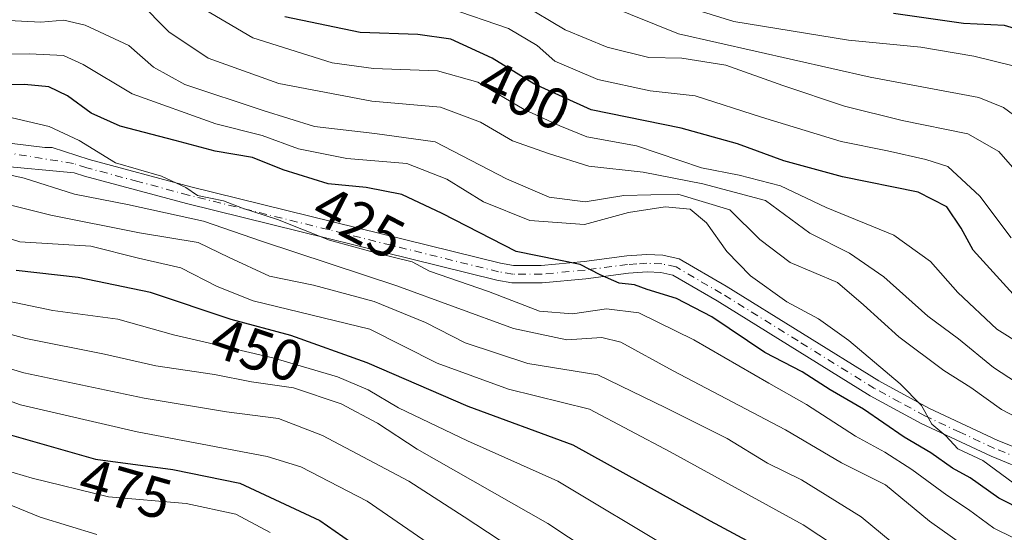
# Model space of a CAD drawing. Units: metres. Extents: x 599949 to 603384, y 4775433 to 4777797.
# Drawn here: x 601181 to 601351, y 4775894 to 4775983 of the extents above; entities that cross this region are included whole.
import ezdxf
from ezdxf.enums import TextEntityAlignment as Align

# ---------------------------------------------------------------- set-up
doc = ezdxf.new("R2010")
doc.units = ezdxf.units.M
doc.header["$MEASUREMENT"] = 0
doc.linetypes.add('DGN Style 4', pattern=[2.6384748266838614, 1.318413404963828, -0.6592067024819142, 0.001648016756204785, -0.6592067024819142])
for name, color, linetype, lineweight in [('Curva de nivel maestra', 30, 'Continuous', 30), ('Curva de nivel normal', 30, 'Continuous', 0), ('Pista pavimentada Cxs', 135, 'Continuous', 0), ('Pista pavimentada eje', 135, 'DGN Style 4', 0), ('Rótulo de curva de nivel directora', 7, 'Continuous', 0)]:
    doc.layers.add(name, color=color, linetype=linetype, lineweight=lineweight)
doc.styles.add('Style-Arial', font='txt')

msp = doc.modelspace()

# ---------------------------------------------------------------- linework, layer by layer
at = {"layer": 'Curva de nivel maestra', "color": 30, "linetype": 'Continuous', "lineweight": 30, "flags": 128}
for points, elevation in [([(601353.5999999996, 4775934.9801), (601346.0999999996, 4775943.2301), (601344.0099999999, 4775947.020099999), (601341.54, 4775950.7501), (601336.54, 4775953.270099999), (601323.4199999999, 4775955.9101), (601313.2800000003, 4775958.710100001), (601305.25, 4775961.630100001), (601295.4600000001, 4775964.380100001), (601279.8899999997, 4775967.520099999), (601269.9400000004, 4775972.0601), (601262.7400000002, 4775976.5101), (601255.5999999996, 4775979.770099999), (601249.8899999997, 4775980.5801), (601239.8899999997, 4775980.9101), (601226.7999999998, 4775983.640100001)], 400), ([(601472.8099999996, 4775964.7401), (601459.0199999996, 4775962.940099999), (601450.1500000004, 4775963.700099999), (601446.6100000005, 4775964.6601), (601442.7599999999, 4775964.610099999), (601436.9400000004, 4775962.920100001), (601430.2100000001, 4775959.770099999), (601418.1799999997, 4775956.4901), (601397.54, 4775953.920100001), (601385.8499999996, 4775954.720100001), (601380.5800000001, 4775956.800100001), (601375.3600000005, 4775961.5701), (601368.4800000006, 4775969.9101), (601363.4000000004, 4775976.340100001), (601355.5499999998, 4775980.940099999), (601351.4900000002, 4775982.140100001), (601344.4100000003, 4775982.4901), (601332.25, 4775984.2301)], 375), ([(601359.5199999996, 4775895.690099999), (601350.5199999996, 4775900.2401), (601345.5599999996, 4775903.8101), (601342.5199999996, 4775905.450099999), (601338.75, 4775908.100099999), (601334.1399999997, 4775910.8201), (601327.0800000001, 4775915.700099999), (601321.2999999998, 4775919.020099999), (601316.4400000004, 4775922.1501), (601310, 4775925.5101), (601300.8200000003, 4775931.6601), (601294.6900000004, 4775934.8301), (601289.6100000005, 4775936.390100001), (601287.4000000004, 4775937.210100001), (601284.7400000002, 4775937.5101), (601281.4800000006, 4775938.960100001), (601278, 4775940.770099999), (601266.8899999997, 4775942.9801), (601254.0599999996, 4775949.5701), (601247.0899999999, 4775952.890100001), (601240.8899999997, 4775954.0801), (601234.3399999999, 4775954.7401), (601226.5099999999, 4775957.170100001), (601221.2400000002, 4775959.290100001), (601214.7400000002, 4775960.380100001), (601207.8099999996, 4775962.2501), (601198.3200000003, 4775964.710100001), (601193.2800000003, 4775966.950099999), (601189.1600000003, 4775969.960100001), (601185.9299999997, 4775971.520099999), (601181.7300000006, 4775971.940099999), (601173.8899999997, 4775971.7401)], 425), ([(601353.5300000003, 4775862.610099999), (601350.2699999996, 4775865.020099999), (601348.0099999999, 4775868.770099999), (601342.0499999998, 4775871.520099999), (601337.8700000001, 4775873.780099999), (601327.8399999999, 4775879.5601), (601314.0199999996, 4775889.0701), (601300.5700000003, 4775896.290100001), (601276.75, 4775909.470100001), (601258.6100000005, 4775916.1501), (601241.0599999996, 4775923.7301), (601227.8899999997, 4775928.4301), (601217.5, 4775931.200099999), (601203.5300000003, 4775935.880100001), (601191.0300000003, 4775938.5001), (601180.2800000003, 4775939.690099999)], 450), ([(601177.4100000003, 4775911.770099999), (601194.0300000003, 4775907.050100001), (601207.4400000004, 4775905.2401), (601219, 4775902.840100001), (601232.8799999999, 4775896.380100001), (601254.1600000003, 4775881.620100001)], 475)]:
    msp.add_lwpolyline(points, dxfattribs=dict(at, elevation=elevation))
at = {"layer": 'Curva de nivel normal', "color": 30, "linetype": 'Continuous', "lineweight": 0, "flags": 128}
for points, elevation in [([(601463, 4775953.34), (601451.6100000005, 4775953.960000001), (601442.6299999999, 4775953.17), (601433.5599999996, 4775950.720000001), (601425.0700000003, 4775946.9), (601416.5800000001, 4775944.16), (601406.5599999996, 4775943.039999999), (601395.3799999999, 4775942.939999999), (601386.5300000003, 4775941.939999999), (601380.4900000002, 4775942.480000001), (601374.1900000004, 4775945.140000001), (601369.3300000001, 4775948.850000001), (601362.75, 4775956.33), (601357.1600000003, 4775963.65), (601351.3499999996, 4775967.970000001), (601347.0700000003, 4775969.66), (601328.2199999997, 4775973.210000001), (601295.0099999999, 4775980.730000001), (601278.4100000003, 4775987.439999999)], 385), ([(601353.5999999996, 4775920.300000001), (601349.6100000005, 4775922.880000001), (601343.5099999999, 4775927.859999999), (601338.2199999997, 4775931.77), (601330.5999999996, 4775938.609999999), (601324.6600000003, 4775942.710000001), (601317.7999999998, 4775946.189999999), (601310.0999999996, 4775951.82), (601299.2699999996, 4775954.730000001), (601288.9000000004, 4775956.720000001), (601279.4900000002, 4775957.76), (601272.4900000002, 4775959.99), (601266.29, 4775962.16), (601260.7400000002, 4775965.390000001), (601253.7999999998, 4775967.980000001), (601241.8700000001, 4775969.02), (601225.8099999996, 4775972.09), (601213.5700000003, 4775976.49), (601206.75, 4775981.050000001), (601201.54, 4775986.279999999)], 410), ([(601358.3600000005, 4775924.430000001), (601350.1500000004, 4775929.550000001), (601343.4100000003, 4775935.92), (601338.7000000002, 4775941.26), (601332.3200000003, 4775945.83), (601320.5899999999, 4775950.640000001), (601312.6900000004, 4775954.390000001), (601305.5300000003, 4775956.210000001), (601299.0099999999, 4775957.51), (601287.7300000006, 4775961.300000001), (601279.1399999997, 4775962.890000001), (601274.4500000002, 4775964.76), (601268.3099999996, 4775967.600000001), (601260.2400000002, 4775972.34), (601253.2999999998, 4775974.32), (601242.1699999999, 4775974.699999999), (601235.04, 4775975.67), (601221.2800000003, 4775980), (601212.04, 4775985.439999999)], 405), ([(601352.6500000004, 4775945.369999999), (601347.2199999997, 4775952.609999999), (601341.6600000003, 4775957.710000001), (601337.8600000005, 4775958.930000001), (601331.2199999997, 4775960.439999999), (601323.1799999997, 4775962.07), (601309.4000000004, 4775966.25), (601297.9400000004, 4775969.99), (601290.0899999999, 4775970.810000001), (601281.0700000003, 4775972.789999999), (601273.6100000005, 4775975.99), (601270.54, 4775978.699999999), (601265.5700000003, 4775981.630000001), (601255.0999999996, 4775985.220000001)], 395), ([(601354.1100000005, 4775956.24), (601350.5300000003, 4775960.350000001), (601345.1500000004, 4775963.380000001), (601333.7800000003, 4775965.720000001), (601323.7599999999, 4775968.180000001), (601313.1100000005, 4775971.730000001), (601303.25, 4775975.289999999), (601295.5899999999, 4775976.51), (601289.8700000001, 4775976.59), (601282.6699999999, 4775978.390000001), (601275.3700000001, 4775981.42), (601267.8499999996, 4775985.9)], 390), ([(601463.0899999999, 4775958), (601452.7199999997, 4775958.57), (601441.7599999999, 4775958.220000001), (601421.0999999996, 4775951.220000001), (601409.9199999999, 4775948.92), (601401.79, 4775948.17), (601391.5300000003, 4775947.49), (601383.5599999996, 4775949.449999999), (601378.2199999997, 4775951.439999999), (601371.0199999996, 4775957.130000001), (601364.4699999997, 4775964.050000001), (601360.2199999997, 4775969.430000001), (601353.2599999999, 4775975.119999999), (601346.1799999997, 4775976.850000001), (601337.0199999996, 4775978.41), (601324.4600000001, 4775979.630000001), (601304.6399999997, 4775982.83), (601296.7699999996, 4775985.27)], 380), ([(601362.8700000001, 4775909.369999999), (601350.9900000002, 4775915.600000001), (601345.7000000002, 4775919.42), (601341.0099999999, 4775922.4), (601333.1799999997, 4775928.24), (601327.0599999996, 4775933.779999999), (601322.5800000001, 4775937.630000001), (601314.3899999997, 4775941.08), (601309.0899999999, 4775945.060000001), (601303.9199999999, 4775950.24), (601294.8899999997, 4775952.949999999), (601285.5599999996, 4775952.689999999), (601278.8399999999, 4775951.59), (601272.6399999997, 4775952.439999999), (601265.2100000001, 4775955.59), (601252.8499999996, 4775961.980000001), (601242.3899999997, 4775963.42), (601231.9400000004, 4775964.680000001), (601223.0800000001, 4775967.430000001), (601209.4900000002, 4775971.9), (601204.0899999999, 4775974.92), (601199.79, 4775978.66), (601192.2300000006, 4775982.189999999), (601188.5499999998, 4775983.08), (601184.54, 4775982.720000001), (601177.8799999999, 4775983.050000001)], 415.0000000000001), ([(601174.3200000003, 4775977.180000001), (601182.6100000005, 4775977.24), (601188.4500000002, 4775976.930000001), (601191.9000000004, 4775975.41), (601200.3899999997, 4775970.33), (601214.8499999996, 4775965.119999999), (601222.8799999999, 4775963.08), (601229.2000000002, 4775960.76), (601237.5700000003, 4775959.119999999), (601247.9600000001, 4775958.24), (601254.9100000003, 4775955.51), (601261.2199999997, 4775951.58), (601269.29, 4775948.380000001), (601278.75, 4775947.689999999), (601286.3700000001, 4775949.75), (601292.7400000002, 4775950.710000001), (601297.04, 4775950.32), (601299.8799999999, 4775947.939999999), (601303.3799999999, 4775943.01), (601307.5199999996, 4775938.76), (601313.8200000003, 4775934.279999999), (601319.2699999996, 4775931.32), (601324.5300000003, 4775927.58), (601333.4299999997, 4775920.08), (601337.1299999999, 4775916.300000001), (601338.9299999997, 4775913.060000001), (601341.3200000003, 4775911.07), (601343.4299999997, 4775908.82), (601347.7699999996, 4775906.82), (601353.0300000003, 4775902.92)], 420), ([(601356.5899999999, 4775891.640000001), (601349.6799999997, 4775895.060000001), (601345.2699999996, 4775898.33), (601341.5199999996, 4775900.76), (601335.4400000004, 4775905.25), (601330.7999999998, 4775908.26), (601325.7000000002, 4775910.99), (601317.2199999997, 4775916.52), (601310.6500000004, 4775920.17), (601297.6699999999, 4775927.699999999), (601288.1399999997, 4775932.380000001), (601282.5300000003, 4775933.060000001), (601276.6699999999, 4775932.180000001), (601270.9699999997, 4775932.66), (601262.1299999999, 4775936.07), (601251.8700000001, 4775939.59), (601248.8799999999, 4775941.230000001), (601242.9900000002, 4775942.66), (601234.54, 4775944.980000001), (601225.54, 4775948.560000001), (601219.4800000006, 4775950.49), (601216.1900000004, 4775951.800000001), (601211.7199999997, 4775952.720000001), (601209.7000000002, 4775954.100000001), (601205.4400000004, 4775956.039999999), (601197.4800000006, 4775958.380000001), (601191.1900000004, 4775962.199999999), (601185.9699999997, 4775964.65), (601178.5999999996, 4775966.390000001)], 430), ([(601358.0199999996, 4775884.82), (601349.6399999997, 4775888.380000001), (601338.5, 4775896.310000001), (601330.9000000004, 4775902.550000001), (601323.29, 4775906.41), (601313.5499999998, 4775912.08), (601294.0999999996, 4775922.300000001), (601285.0199999996, 4775927.279999999), (601281.7199999997, 4775928.109999999), (601275.6900000004, 4775927.699999999), (601266.4299999997, 4775929.640000001), (601246.2000000002, 4775937.08), (601222.9699999997, 4775944.730000001), (601212.7300000006, 4775948.24), (601199.5700000003, 4775951.16), (601190.3899999997, 4775952.939999999), (601181.6799999997, 4775955.720000001), (601174.3799999999, 4775957.300000001)], 435), ([(601172.9900000002, 4775952.609999999), (601186.29, 4775949.289999999), (601201.6600000003, 4775946.220000001), (601211.8200000003, 4775944.539999999), (601217.2000000002, 4775941.949999999), (601224.1600000003, 4775938.710000001), (601231.7800000003, 4775937.16), (601242.2800000003, 4775934.33), (601251.2100000001, 4775930.710000001), (601258.0599999996, 4775927.16), (601268.9400000004, 4775923.619999999), (601281.0800000001, 4775921.65), (601292.8300000001, 4775915.890000001), (601303.4699999997, 4775910.609999999), (601310.4500000002, 4775906.359999999), (601316.3099999996, 4775903.42), (601326.6600000003, 4775897.01), (601335.3700000001, 4775889.789999999), (601343.7800000003, 4775884.619999999), (601354.4000000004, 4775880.08)], 440), ([(601361.8399999999, 4775871.039999999), (601347.2800000003, 4775876.100000001), (601338.8099999996, 4775879.880000001), (601332.7599999999, 4775883.980000001), (601327.6299999999, 4775888.350000001), (601316.5999999996, 4775895.66), (601293.5800000001, 4775908.300000001), (601279.5899999999, 4775915.680000001), (601265.5899999999, 4775919.15), (601253.2300000006, 4775923.640000001), (601241.5499999998, 4775929.539999999), (601221.3399999999, 4775934.460000001), (601215.0999999996, 4775936.960000001), (601208.7800000003, 4775940.15), (601201.4600000001, 4775941.859999999), (601193.2100000001, 4775943.930000001), (601180.8899999997, 4775944.689999999), (601170.5199999996, 4775947.960000001)], 445), ([(601173.8899999997, 4775935.41), (601186.6399999997, 4775932.779999999), (601197.8899999997, 4775931.26), (601207.5199999996, 4775928.550000001), (601224.7400000002, 4775924.57), (601235.9500000002, 4775921.279999999), (601241.2599999999, 4775919.050000001), (601246.5300000003, 4775915.930000001), (601258.4600000001, 4775910.189999999), (601274.1500000004, 4775903.199999999), (601294.1500000004, 4775891.210000001), (601310.9800000006, 4775881.060000001), (601319.7400000002, 4775875.49), (601324.1200000001, 4775873.34), (601331.1100000005, 4775868.75), (601335.7199999997, 4775863.779999999), (601344.4699999997, 4775858.560000001), (601351.9199999999, 4775852.100000001)], 455), ([(601354.9199999999, 4775827.380000001), (601350.2599999999, 4775836.08), (601343.8899999997, 4775844.59), (601340.5599999996, 4775847.58), (601335.5599999996, 4775850.9), (601325.9400000004, 4775859.109999999), (601319.8099999996, 4775862.699999999), (601316.9199999999, 4775865.289999999), (601305.1200000001, 4775874.24), (601272.3899999997, 4775895.859999999), (601249.75, 4775908.74), (601242.8600000005, 4775913.25), (601236.5599999996, 4775916.619999999), (601228.2999999998, 4775919.359999999), (601221.0499999998, 4775920.439999999), (601214.6299999999, 4775921.680000001), (601204.4500000002, 4775923.17), (601195.6100000005, 4775925.220000001), (601181.9699999997, 4775927.930000001), (601170.9100000003, 4775930.949999999)], 460), ([(601172.0700000003, 4775924.800000001), (601181.5999999996, 4775921.960000001), (601202.4600000001, 4775917.619999999), (601216.7400000002, 4775915.199999999), (601225.7100000001, 4775914.07), (601233.3600000005, 4775911.119999999), (601248.29, 4775903.210000001), (601257.9000000004, 4775897.02), (601265.9699999997, 4775891.730000001)], 465), ([(601264.7999999998, 4775883.4), (601241.0599999996, 4775899.75), (601229.5800000001, 4775905.699999999), (601223.7800000003, 4775907.5), (601201.2400000002, 4775911.779999999), (601181.0499999998, 4775916.42), (601162.5199999996, 4775923.07)], 470), ([(601173.6399999997, 4775906.52), (601183.04, 4775903.76), (601196.25, 4775900.480000001), (601209.75, 4775899.32), (601218.3300000001, 4775897.480000001), (601224.2999999998, 4775894.33)], 480), ([(601194.2800000003, 4775893.960000001), (601184.4600000001, 4775897), (601173.5300000003, 4775901.4)], 484.9999999999999)]:
    msp.add_lwpolyline(points, dxfattribs=dict(at, elevation=elevation))
at = {"layer": 'Pista pavimentada Cxs', "color": 135, "linetype": 'Continuous', "lineweight": 0}
for points in [[(601166.3168000003, 4775963.350400001, 443.1744000000036), (601185.2229000004, 4775961.020300001, 436.6579999999958), (601186.4929000001, 4775960.998500001, 436.8000000000029), (601192.9401000004, 4775958.940099999, 436.4107999999979), (601210.5301000001, 4775954.210100001, 440.6399999999995), (601264.1601999998, 4775940.960100001, 436.9354000000022), (601266.4301000005, 4775940.590100001, 436.6242999999959), (601271.2600999996, 4775940.5701, 433.2753999999986), (601278.6601, 4775941.2601, 430.7877000000008), (601286.0502000004, 4775942.2501, 427.6288000000059), (601289.5401, 4775942.470100001, 426.7170000000042), (601292.3201000001, 4775942.360099999, 426.8668999999937), (601295.1501000002, 4775941.7401, 428.9758000000002), (601303.2600999996, 4775937.0101, 433.1858000000066), (601329.7501999997, 4775920.5801, 436.0800000000018), (601338.4101, 4775915.860099999, 434.9367000000057), (601350.3701, 4775910.270099999, 433.2409999999945), (601357.1700999998, 4775907.520099999, 434.3595999999961)], [(601166.3168000003, 4775963.350400001, 443.1744000000036), (601185.2229000004, 4775961.020300001, 436.6579999999958), (601186.4929000001, 4775960.998500001, 436.8000000000029), (601192.9401000004, 4775958.940099999, 436.4107999999979), (601210.5301000001, 4775954.210100001, 440.6399999999995), (601264.1601999998, 4775940.960100001, 436.9354000000022), (601266.4301000005, 4775940.590100001, 436.6242999999959), (601271.2600999996, 4775940.5701, 433.2753999999986), (601278.6601, 4775941.2601, 430.7877000000008), (601286.0502000004, 4775942.2501, 427.6288000000059), (601289.5401, 4775942.470100001, 426.7170000000042), (601292.3201000001, 4775942.360099999, 426.8668999999937), (601295.1501000002, 4775941.7401, 428.9758000000002), (601303.2600999996, 4775937.0101, 433.1858000000066), (601329.7501999997, 4775920.5801, 436.0800000000018), (601338.4101, 4775915.860099999, 434.9367000000057), (601350.3701, 4775910.270099999, 433.2409999999945), (601357.1700999998, 4775907.520099999, 434.3595999999961)], [(601356.2001999998, 4775904.6801, 433.5917999999947), (601349.1801000005, 4775907.520099999, 433.8172999999952), (601337.0500999996, 4775913.1801, 434.3233000000037), (601328.2401000002, 4775917.9901, 435.5521000000008), (601301.7101999996, 4775934.440099999, 435.2051000000066), (601294.0500999996, 4775938.9101, 431.8105000000069), (601291.9401000004, 4775939.370100001, 431.6707000000025), (601289.5801999997, 4775939.460100001, 431.4924000000028), (601286.3400999998, 4775939.2601, 431.8101000000024), (601279.0000999998, 4775938.280099999, 432.6769000000059), (601271.3901000004, 4775937.5701, 434.6214000000036), (601266.1801000005, 4775937.590100001, 439.547000000006), (601263.5500999996, 4775938.020099999, 440.2905000000028), (601209.7801000001, 4775951.3101, 446.395399999994), (601192.1001000004, 4775956.0601, 439.2214999999997), (601190.3212000001, 4775956.627699999, 438.5853000000062), (601176.7019999997, 4775957.873199999, 445.3941999999952)], [(601383.7500999998, 4775901.5101, 432.7158999999957), (601379.9301000005, 4775901.380100001, 434.6328999999969), (601369.8202000001, 4775901.700099999, 434.6621000000014), (601363.5602000002, 4775902.600099999, 434.7348999999958), (601356.2001999998, 4775904.6801, 433.5917999999947), (601349.1801000005, 4775907.520099999, 433.8172999999952), (601337.0500999996, 4775913.1801, 434.3233000000037), (601328.2401000002, 4775917.9901, 435.5521000000008), (601301.7101999996, 4775934.440099999, 435.2051000000066), (601294.0500999996, 4775938.9101, 431.8105000000069), (601291.9401000004, 4775939.370100001, 431.6707000000025), (601289.5801999997, 4775939.460100001, 431.4924000000028), (601286.3400999998, 4775939.2601, 431.8101000000024), (601279.0000999998, 4775938.280099999, 432.6769000000059), (601271.3901000004, 4775937.5701, 434.6214000000036), (601266.1801000005, 4775937.590100001, 439.547000000006), (601263.5500999996, 4775938.020099999, 440.2905000000028), (601209.7801000001, 4775951.3101, 446.395399999994), (601192.1001000004, 4775956.0601, 439.2214999999997), (601190.3212000001, 4775956.627699999, 438.5853000000062), (601176.7019999997, 4775957.873199999, 445.3941999999952)]]:
    msp.add_polyline3d(points, dxfattribs=at)
at = {"layer": 'Pista pavimentada eje', "color": 135, "linetype": 'DGN Style 4', "lineweight": 0}
msp.add_polyline3d([(601356.6851000005, 4775906.100099999, 433.897100000002), (601349.7751000002, 4775908.895099999, 433.4293000000035), (601343.7950999998, 4775911.690099999, 433.3043999999937), (601337.7301000003, 4775914.520099999, 434.7033999999985), (601333.3251, 4775916.925100001, 435.6110999999946), (601328.9951, 4775919.2851, 435.8335999999982), (601315.7301000003, 4775927.5101, 431.4119000000064), (601302.4851000002, 4775935.725099999, 434.0081999999966), (601294.6001000004, 4775940.325099999, 430.1696999999986), (601292.1300999997, 4775940.8651, 429.2710999999982), (601289.5601000005, 4775940.965100001, 429.1045000000013), (601287.8151000004, 4775940.8551, 429.2734999999957), (601286.1951000001, 4775940.755100001, 429.6943000000028), (601278.8300999999, 4775939.770099999, 431.7084999999934), (601271.3251, 4775939.0701, 433.9584000000032), (601266.3051000005, 4775939.090100001, 438.0761999999959), (601263.8551000003, 4775939.4901, 438.590400000001), (601236.9700999996, 4775946.1351, 438.3438000000024), (601210.1551000001, 4775952.7601, 443.2676999999967), (601201.3601000002, 4775955.1251, 438.103099999993), (601192.5201000003, 4775957.5001, 435.8173999999999), (601190.1886, 4775958.244000001, 436.8242999999929), (601177.8587999997, 4775960.2426, 440.5893999999971)], dxfattribs=at)

# ---------------------------------------------------------------- texts
at = {"layer": 'Rótulo de curva de nivel directora', "color": 7, "linetype": 'Continuous', "lineweight": 0, "style": 'Style-Arial'}
for s, rotation, p in [('400', 335.4736828919483, (601268.3603154741, 4775970.071649926)), ('425', 332.8133366186072, (601239.658521578, 4775948.03795301)), ('450', 341.4789743669409, (601222.0496886307, 4775925.949142537)), ('475', 344.1458216496747, (601199.2478863692, 4775901.897808518))]:
    msp.add_text(s, height=7.000000000000002, rotation=rotation, dxfattribs=at).set_placement(p, align=Align.MIDDLE_CENTER)

doc.saveas('drawing.dxf')
